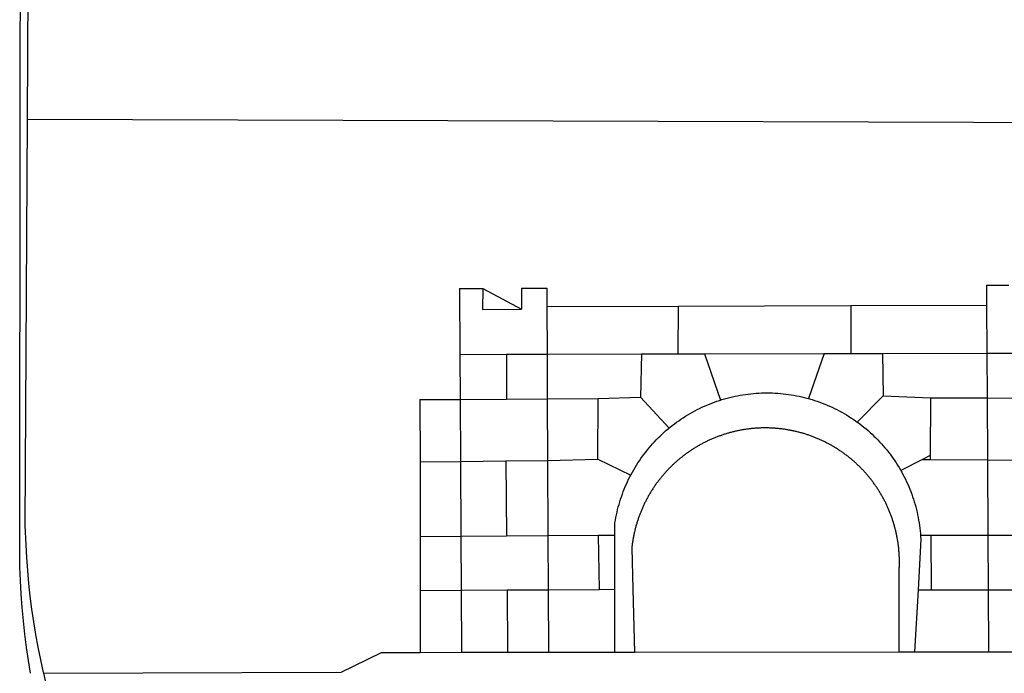
# Model space of a CAD drawing. Extents: x 186892 to 186971.9, y 1669142.2 to 1669230.3.
# Drawn here: x 186910 to 186911.8, y 1669158.7 to 1669159.9 of the extents above; entities that cross this region are included whole.
import ezdxf

# ---------------------------------------------------------------- set-up
doc = ezdxf.new("R2010")
doc.units = 0
doc.header["$LTSCALE"] = 5
doc.header["$MEASUREMENT"] = 0
doc.layers.add('BRAZAO', color=7, linetype='CONTINUOUS')

# ---------------------------------------------------------------- blocks, each defined once
blk = doc.blocks.new('Logo_Prefeitura')
at = {"layer": 'BRAZAO'}
for points in [[(-459.77, -187.86), (-459.26, 173.55)], [(-455.36, -187.88), (-453.45, 173.52)], [(-453.52, -528.75), (-454.78, -520.93), (-455.95, -512.76), (-456.98, -504.59), (-457.86, -496.39), (-458.6, -488.18), (-459.19, -479.96), (-459.65, -471.73), (-459.96, -463.49), (-460.15, -449.73), (-459.77, -187.86)], [(-445.37, -528.71), (-445.48, -528.25), (-447.17, -520.49), (-448.73, -512.7), (-450.15, -504.89), (-451.44, -497.05), (-452.59, -489.19), (-453.6, -481.31), (-454.47, -473.42), (-455.21, -465.51), (-455.8, -457.59), (-456.26, -449.66), (-456.69, -437.88), (-455.36, -187.88)], [(-455.36, -187.88), (449.57, -190.75)], [(134.32, -289.98), (134.39, -302.22)], [(134.32, -289.98), (147.98, -290)], [(-189.79, -291.99), (-175.39, -291.91)], [(-189.79, -291.99), (-189.56, -332.5)], [(-175.39, -291.91), (-175.53, -304.88)], [(-175.39, -291.91), (-151.58, -304.77)], [(-151.64, -291.79), (-136.04, -291.71)], [(-151.64, -291.79), (-151.59, -301.68)], [(-136.04, -291.71), (-135.99, -303.14)], [(-151.59, -301.68), (-151.58, -304.77)], [(-55.37, -302.86), (50.83, -302.5)], [(50.83, -302.5), (50.79, -332.04)], [(50.83, -302.5), (134.39, -302.22)], [(134.39, -302.22), (134.54, -331.88)], [(-175.53, -304.88), (-151.58, -304.77)], [(-135.99, -303.14), (-55.37, -302.86)], [(-135.99, -303.14), (-135.87, -332.4)], [(-55.37, -302.86), (-55.41, -332.25)], [(-189.56, -332.5), (-160.78, -332.45)], [(-189.56, -332.5), (-189.39, -360.2)], [(-160.78, -332.45), (-160.88, -360.02)], [(-160.78, -332.45), (-135.87, -332.4)], [(-135.87, -332.4), (-77.8, -332.29)], [(-135.87, -332.4), (-135.75, -359.86)], [(-77.8, -332.29), (-78.41, -358.86)], [(-77.8, -332.29), (-55.41, -332.25)], [(-55.41, -332.25), (-39.09, -332.21)], [(-39.09, -332.21), (34.54, -332.07)], [(-39.09, -332.21), (-29.27, -360.64)], [(34.54, -332.07), (24.82, -359.7)], [(34.54, -332.07), (50.79, -332.04)], [(50.79, -332.04), (70.39, -332)], [(70.39, -332), (134.54, -331.88)], [(70.39, -332), (70.81, -358.13)], [(134.54, -331.88), (160.18, -331.83)], [(134.54, -331.88), (134.69, -359.32)], [(-29.27, -360.64), (-28.33, -360.34), (-26.74, -359.87), (-25.15, -359.43), (-23.55, -359.02), (-21.94, -358.63), (-20.33, -358.27), (-18.71, -357.94), (-17.08, -357.64), (-15.45, -357.37), (-13.82, -357.13), (-12.18, -356.91), (-10.54, -356.72), (-8.9, -356.56), (-7.25, -356.43), (-5.6, -356.33), (-3.95, -356.26), (-2.3, -356.22), (-0.64, -356.2), (-0.64, -356.2), (1.01, -356.22), (2.66, -356.26), (4.31, -356.33), (5.96, -356.43), (7.61, -356.56), (9.25, -356.72), (10.9, -356.91), (12.53, -357.12), (14.17, -357.37), (15.8, -357.64), (17.42, -357.94), (19.04, -358.27), (20.66, -358.63), (22.26, -359.02), (23.86, -359.43), (24.82, -359.7)], [(-214.05, -360.35), (-189.39, -360.2)], [(-214.05, -360.35), (-214.01, -398.6)], [(-189.39, -360.2), (-160.88, -360.02)], [(-189.39, -360.2), (-189.17, -398.37)], [(-160.88, -360.02), (-135.75, -359.86)], [(-135.75, -359.86), (-104.48, -359.67)], [(-135.75, -359.86), (-135.59, -397.88)], [(-104.57, -397.01), (-104.48, -359.67)], [(-104.48, -359.67), (-78.41, -358.86)], [(-78.41, -358.86), (-60.85, -377.83)], [(-60.85, -377.83), (-60.23, -377.31), (-58.93, -376.28), (-57.62, -375.28), (-56.29, -374.29), (-54.95, -373.33), (-53.59, -372.4), (-52.21, -371.49), (-50.82, -370.6), (-49.41, -369.73), (-47.98, -368.89), (-46.54, -368.08), (-45.09, -367.29), (-43.63, -366.53), (-42.15, -365.79), (-40.66, -365.08), (-39.15, -364.39), (-37.64, -363.73), (-36.11, -363.1), (-34.57, -362.49), (-33.03, -361.92), (-31.47, -361.36), (-29.9, -360.84), (-29.27, -360.64)], [(24.82, -359.7), (25.46, -359.87), (27.04, -360.34), (28.62, -360.84), (30.18, -361.36), (31.74, -361.91), (33.29, -362.49), (34.83, -363.1), (36.35, -363.73), (37.87, -364.39), (39.37, -365.08), (40.86, -365.79), (42.34, -366.53), (43.81, -367.29), (45.26, -368.08), (46.7, -368.89), (48.12, -369.73), (49.53, -370.59), (50.92, -371.48), (52.3, -372.4), (53.66, -373.33), (54.79, -374.14)], [(70.81, -358.13), (54.79, -374.14)], [(70.81, -358.13), (99.78, -359.19)], [(99.78, -359.19), (99.66, -394.77)], [(99.78, -359.19), (134.69, -359.32)], [(134.69, -359.32), (134.89, -397.48)], [(134.69, -359.32), (160.07, -359.42)], [(54.79, -374.14), (55.01, -374.29), (56.34, -375.27), (57.65, -376.28), (58.94, -377.31), (60.22, -378.36), (61.47, -379.44), (62.71, -380.53), (63.93, -381.65), (65.13, -382.79), (66.3, -383.94), (67.46, -385.12), (68.6, -386.32), (69.72, -387.54), (70.81, -388.78), (71.88, -390.03), (72.93, -391.31), (73.96, -392.6), (74.97, -393.92), (75.95, -395.24), (76.91, -396.59), (77.84, -397.95), (78.76, -399.33), (79.64, -400.72), (80.51, -402.13), (81.34, -403.56), (81.59, -404)], [(-84.44, -406.86), (-84.23, -406.45), (-83.44, -405), (-82.63, -403.56), (-81.79, -402.14), (-80.93, -400.73), (-80.04, -399.33), (-79.13, -397.96), (-78.19, -396.59), (-77.23, -395.25), (-76.25, -393.92), (-75.25, -392.61), (-74.22, -391.31), (-73.17, -390.04), (-72.09, -388.78), (-71, -387.54), (-69.88, -386.32), (-68.75, -385.13), (-67.59, -383.95), (-66.41, -382.79), (-65.21, -381.65), (-63.99, -380.53), (-62.76, -379.44), (-61.5, -378.36), (-60.85, -377.83)], [(79.13, -443.92), (79.06, -443.61), (78.95, -443.09), (78.84, -442.57), (78.72, -442.05), (78.6, -441.53), (78.48, -441.01), (78.35, -440.49), (78.22, -439.97), (78.09, -439.45), (77.95, -438.94), (77.81, -438.42), (77.67, -437.91), (77.53, -437.39), (77.38, -436.88), (77.22, -436.37), (77.07, -435.86), (76.91, -435.35), (76.74, -434.84), (76.58, -434.33), (76.41, -433.83), (76.23, -433.32), (76.06, -432.82), (75.88, -432.32), (75.7, -431.81), (75.51, -431.31), (75.32, -430.81), (75.13, -430.32), (74.93, -429.82), (74.73, -429.32), (74.53, -428.83), (74.33, -428.34), (74.12, -427.85), (73.91, -427.36), (73.69, -426.87), (73.47, -426.38), (73.25, -425.89), (73.03, -425.41), (72.8, -424.93), (72.57, -424.44), (72.34, -423.96), (72.1, -423.49), (71.86, -423.01), (71.62, -422.53), (71.37, -422.06), (71.12, -421.59), (70.87, -421.12), (70.62, -420.65), (70.36, -420.18), (70.1, -419.71), (69.83, -419.25), (69.57, -418.79), (69.3, -418.33), (69.02, -417.87), (68.75, -417.41), (68.47, -416.96), (68.19, -416.5), (67.9, -416.05), (67.61, -415.6), (67.32, -415.15), (67.03, -414.71), (66.73, -414.26), (66.44, -413.82), (66.13, -413.38), (65.83, -412.94), (65.52, -412.51), (65.21, -412.07), (64.9, -411.64), (64.58, -411.21), (64.26, -410.78), (63.94, -410.36), (63.62, -409.93), (63.29, -409.51), (62.96, -409.09), (62.63, -408.67), (62.29, -408.26), (61.95, -407.84), (61.61, -407.43), (61.27, -407.02), (60.92, -406.62), (60.57, -406.21), (60.22, -405.81), (59.87, -405.41), (59.51, -405.01), (59.15, -404.62), (58.79, -404.23), (58.43, -403.84), (58.06, -403.45), (57.69, -403.06), (57.32, -402.68), (56.95, -402.3), (56.57, -401.92), (56.19, -401.54), (55.81, -401.17), (55.43, -400.8), (55.04, -400.43), (54.65, -400.06), (54.26, -399.7), (53.87, -399.34), (53.47, -398.98), (53.07, -398.62), (52.67, -398.27), (52.27, -397.92), (51.87, -397.57), (51.46, -397.23), (51.05, -396.88), (50.64, -396.54), (50.22, -396.21), (49.81, -395.87), (49.39, -395.54), (48.97, -395.21), (48.55, -394.88), (48.13, -394.56), (47.7, -394.24), (47.27, -393.92), (46.84, -393.6), (46.41, -393.29), (45.97, -392.98), (45.54, -392.67), (45.1, -392.37), (44.66, -392.07), (44.22, -391.77), (43.77, -391.47), (43.32, -391.18), (42.88, -390.89), (42.43, -390.6), (41.97, -390.32), (41.52, -390.03), (41.07, -389.76), (40.61, -389.48), (40.15, -389.21), (39.69, -388.94), (39.23, -388.67), (38.76, -388.41), (38.3, -388.15), (37.83, -387.89), (37.36, -387.64), (36.89, -387.38), (36.41, -387.14), (35.94, -386.89), (35.46, -386.65), (34.99, -386.41), (34.51, -386.17), (34.03, -385.94), (33.55, -385.71), (33.06, -385.48), (32.58, -385.26), (32.09, -385.04), (31.6, -384.82), (31.12, -384.61), (30.63, -384.4), (30.13, -384.19), (29.64, -383.98), (29.15, -383.78), (28.65, -383.59), (28.15, -383.39), (27.66, -383.2), (27.16, -383.01), (26.66, -382.82), (26.15, -382.64), (25.65, -382.46), (25.15, -382.29), (24.64, -382.12), (24.13, -381.95), (23.63, -381.78), (23.12, -381.62), (22.61, -381.46), (22.1, -381.3), (21.59, -381.15), (21.07, -381), (20.56, -380.86), (20.05, -380.71), (19.53, -380.57), (19.01, -380.44), (18.5, -380.31), (17.98, -380.18), (17.46, -380.05), (16.94, -379.93), (16.42, -379.81), (15.9, -379.69), (15.38, -379.58), (14.86, -379.47), (14.33, -379.36), (13.81, -379.26), (13.28, -379.16), (12.76, -379.07), (12.23, -378.98), (11.71, -378.89), (11.18, -378.8), (10.65, -378.72), (10.12, -378.64), (9.59, -378.57), (9.07, -378.49), (8.54, -378.43), (8.01, -378.36), (7.48, -378.3), (6.95, -378.24), (6.41, -378.19), (5.88, -378.14), (5.35, -378.09), (4.82, -378.04), (4.29, -378.01), (3.75, -377.97), (3.22, -377.93), (2.69, -377.9), (2.15, -377.88), (1.62, -377.85), (1.09, -377.83), (0.55, -377.82), (0.02, -377.8), (-0.51, -377.79), (-1.05, -377.79), (-1.58, -377.78), (-1.58, -377.78), (-2.11, -377.79), (-2.65, -377.79), (-3.18, -377.8), (-3.72, -377.81), (-4.25, -377.82), (-4.78, -377.84), (-5.32, -377.86), (-5.85, -377.89), (-6.38, -377.92), (-6.92, -377.95), (-7.45, -377.98), (-7.98, -378.02), (-8.51, -378.06), (-9.05, -378.11), (-9.58, -378.16), (-10.11, -378.21), (-10.64, -378.27), (-11.17, -378.33), (-11.7, -378.39), (-12.23, -378.45), (-12.76, -378.52), (-13.29, -378.6), (-13.82, -378.67), (-14.34, -378.75), (-14.87, -378.84), (-15.4, -378.92), (-15.92, -379.01), (-16.45, -379.11), (-16.97, -379.2), (-17.5, -379.3), (-18.02, -379.41), (-18.55, -379.51), (-19.07, -379.63), (-19.59, -379.74), (-20.11, -379.86), (-20.63, -379.98), (-21.15, -380.1), (-21.67, -380.23), (-22.19, -380.36), (-22.7, -380.49), (-23.22, -380.63), (-23.73, -380.77), (-24.25, -380.91), (-24.76, -381.06), (-25.27, -381.21), (-25.78, -381.37), (-26.29, -381.52), (-26.8, -381.68), (-27.31, -381.85), (-27.82, -382.01), (-28.33, -382.19), (-28.83, -382.36), (-29.33, -382.54), (-29.84, -382.72), (-30.34, -382.9), (-30.84, -383.09), (-31.34, -383.28), (-31.83, -383.47), (-32.33, -383.67), (-32.83, -383.86), (-33.32, -384.07), (-33.81, -384.27), (-34.3, -384.48), (-34.79, -384.7), (-35.28, -384.91), (-35.77, -385.13), (-36.25, -385.35), (-36.74, -385.58), (-37.22, -385.8), (-37.7, -386.03), (-38.18, -386.27), (-38.66, -386.51), (-39.14, -386.75), (-39.61, -386.99), (-40.09, -387.24), (-40.56, -387.49), (-41.03, -387.74), (-41.5, -387.99), (-41.96, -388.25), (-42.43, -388.52), (-42.89, -388.78), (-43.35, -389.05), (-43.81, -389.32), (-44.27, -389.59), (-44.73, -389.87), (-45.18, -390.15), (-45.64, -390.43), (-46.09, -390.72), (-46.54, -391.01), (-46.98, -391.3), (-47.43, -391.59), (-47.87, -391.89), (-48.32, -392.19), (-48.75, -392.49), (-49.19, -392.8), (-49.63, -393.11), (-50.06, -393.42), (-50.49, -393.73), (-50.92, -394.05), (-51.35, -394.37), (-51.78, -394.69), (-52.2, -395.01), (-52.62, -395.34), (-53.04, -395.67), (-53.46, -396.01), (-53.87, -396.34), (-54.29, -396.68), (-54.7, -397.02), (-55.1, -397.37), (-55.51, -397.71), (-55.91, -398.06), (-56.31, -398.41), (-56.71, -398.77), (-57.11, -399.13), (-57.51, -399.49), (-57.9, -399.85), (-58.29, -400.21), (-58.68, -400.58), (-59.06, -400.95), (-59.44, -401.32), (-59.82, -401.7), (-60.2, -402.07), (-60.58, -402.45), (-60.95, -402.83), (-61.32, -403.22), (-61.69, -403.61), (-62.05, -403.99), (-62.42, -404.39), (-62.78, -404.78), (-63.14, -405.18), (-63.49, -405.57), (-63.84, -405.98), (-64.19, -406.38), (-64.54, -406.78), (-64.89, -407.19), (-65.23, -407.6), (-65.57, -408.01), (-65.91, -408.43), (-66.24, -408.84), (-66.57, -409.26), (-66.9, -409.68), (-67.23, -410.1), (-67.55, -410.53), (-67.87, -410.96), (-68.19, -411.38), (-68.5, -411.82), (-68.82, -412.25), (-69.12, -412.68), (-69.43, -413.12), (-69.74, -413.56), (-70.04, -414), (-70.33, -414.44), (-70.63, -414.89), (-70.92, -415.34), (-71.21, -415.78), (-71.5, -416.23), (-71.78, -416.69), (-72.06, -417.14), (-72.34, -417.6), (-72.61, -418.05), (-72.89, -418.51), (-73.16, -418.97), (-73.42, -419.44), (-73.68, -419.9), (-73.94, -420.37), (-74.2, -420.84), (-74.45, -421.31), (-74.71, -421.78), (-74.95, -422.25), (-75.2, -422.73), (-75.44, -423.2), (-75.68, -423.68), (-75.91, -424.16), (-76.14, -424.64), (-76.37, -425.12), (-76.6, -425.6), (-76.82, -426.09), (-77.04, -426.58), (-77.26, -427.06), (-77.47, -427.55), (-77.68, -428.05), (-77.89, -428.54), (-78.09, -429.03), (-78.29, -429.53), (-78.49, -430.02), (-78.69, -430.52), (-78.88, -431.02), (-79.06, -431.52), (-79.25, -432.02), (-79.43, -432.52), (-79.61, -433.02), (-79.78, -433.53), (-79.96, -434.03), (-80.12, -434.54), (-80.29, -435.05), (-80.45, -435.56), (-80.61, -436.07), (-80.76, -436.58), (-80.92, -437.09), (-81.06, -437.6), (-81.21, -438.12), (-81.35, -438.63), (-81.49, -439.15), (-81.62, -439.66), (-81.76, -440.18), (-81.88, -440.7), (-82.01, -441.22), (-82.13, -441.74), (-82.25, -442.26), (-82.36, -442.78), (-82.48, -443.3), (-82.58, -443.81)], [(-214.01, -398.6), (-189.17, -398.37)], [(-214.01, -398.6), (-213.97, -444.68)], [(-189.17, -398.37), (-161.16, -398.12)], [(-189.17, -398.37), (-188.9, -444.51)], [(-161.16, -398.12), (-135.59, -397.88)], [(-161.16, -398.12), (-160.87, -444.33)], [(-135.59, -397.88), (-104.57, -397.01)], [(-135.59, -397.88), (-135.4, -444.16)], [(-104.57, -397.01), (-84.44, -406.86)], [(94.98, -397.16), (81.59, -404)], [(99.66, -394.77), (94.98, -397.16)], [(94.98, -397.16), (99.65, -397.2)], [(99.66, -394.77), (99.65, -397.2)], [(99.65, -397.2), (134.89, -397.48)], [(134.89, -397.48), (159.82, -397.68)], [(134.89, -397.48), (135.14, -443.93)], [(81.59, -404), (82.16, -405), (82.95, -406.45), (83.71, -407.92), (84.44, -409.39), (85.16, -410.89), (85.84, -412.39), (86.5, -413.91), (87.13, -415.43), (87.74, -416.97), (88.31, -418.52), (88.86, -420.08), (89.39, -421.64), (89.88, -423.22), (90.35, -424.8), (90.79, -426.4), (91.21, -428), (91.59, -429.6), (91.95, -431.22), (92.28, -432.84), (92.58, -434.46), (92.85, -436.09), (93.09, -437.73), (93.31, -439.37), (93.49, -441.01), (93.65, -442.65), (93.75, -443.92)], [(-94.14, -443.89), (-94.13, -436.1), (-93.86, -434.47), (-93.56, -432.84), (-93.23, -431.22), (-92.87, -429.61), (-92.49, -428), (-92.08, -426.4), (-91.64, -424.81), (-91.17, -423.23), (-90.67, -421.65), (-90.15, -420.08), (-89.6, -418.52), (-89.02, -416.98), (-88.41, -415.44), (-87.78, -413.91), (-87.12, -412.39), (-86.44, -410.89), (-85.73, -409.4), (-84.99, -407.92), (-84.44, -406.86)], [(-188.9, -444.51), (-213.97, -444.68)], [(-213.97, -444.68), (-213.94, -477.83)], [(-160.87, -444.33), (-188.9, -444.51)], [(-188.9, -444.51), (-188.7, -477.67)], [(-135.4, -444.16), (-160.87, -444.33)], [(-104.38, -443.96), (-135.4, -444.16)], [(-135.4, -444.16), (-135.26, -477.32)], [(-94.14, -443.89), (-104.38, -443.96)], [(-104.38, -443.96), (-103.84, -477.11)], [(-94.16, -477.05), (-94.14, -443.89)], [(-82.58, -443.81), (-82.69, -444.35), (-82.79, -444.87), (-82.89, -445.4), (-82.98, -445.92), (-83.07, -446.45), (-83.16, -446.97), (-83.25, -447.5), (-83.33, -448.03), (-83.41, -448.56), (-83.48, -449.09), (-83.55, -449.61), (-83.62, -450.14), (-83.68, -450.67), (-83.78, -451.54), (-83.16, -476.98)], [(80.63, -477.37), (80.67, -464.31), (80.69, -463.78), (80.71, -463.25), (80.73, -462.71), (80.74, -462.18), (80.75, -461.65), (80.76, -461.11), (80.77, -460.58), (80.77, -460.04), (80.76, -459.51), (80.76, -458.98), (80.75, -458.44), (80.73, -457.91), (80.71, -457.38), (80.69, -456.84), (80.67, -456.31), (80.64, -455.78), (80.61, -455.24), (80.58, -454.71), (80.54, -454.18), (80.5, -453.65), (80.45, -453.11), (80.41, -452.58), (80.35, -452.05), (80.3, -451.52), (80.24, -450.99), (80.18, -450.46), (80.11, -449.93), (80.04, -449.4), (79.97, -448.87), (79.9, -448.34), (79.82, -447.81), (79.73, -447.29), (79.65, -446.76), (79.56, -446.23), (79.47, -445.71), (79.37, -445.18), (79.27, -444.66), (79.17, -444.13), (79.13, -443.92)], [(93.75, -443.92), (93.78, -444.3), (93.9, -446.3), (92.2, -477.36)], [(100.14, -443.93), (93.75, -443.92)], [(135.14, -443.93), (100.14, -443.93)], [(100.14, -443.93), (100.38, -477.35)], [(160.19, -443.94), (135.14, -443.93)], [(135.14, -443.93), (135.32, -477.32)], [(-213.94, -477.83), (-188.7, -477.67)], [(-213.94, -477.83), (-213.9, -515.84)], [(-188.7, -477.67), (-160.5, -477.48)], [(-188.7, -477.67), (-188.48, -515.81)], [(-160.5, -477.48), (-135.26, -477.32)], [(-160.5, -477.48), (-160.31, -515.78)], [(-135.26, -477.32), (-103.84, -477.11)], [(-135.26, -477.32), (-135.1, -515.75)], [(-103.84, -477.11), (-94.16, -477.05)], [(-94.19, -515.71), (-94.16, -477.05)], [(-83.16, -476.98), (-82.21, -515.7)], [(80.51, -515.52), (80.63, -477.37)], [(92.2, -477.36), (90.12, -515.51)], [(92.2, -477.36), (100.38, -477.35)], [(100.38, -477.35), (135.32, -477.32)], [(135.32, -477.32), (160.73, -477.3)], [(135.32, -477.32), (135.52, -515.46)], [(-445.37, -528.71), (-262.56, -528.04), (-237.62, -515.87), (-213.9, -515.84)], [(-213.9, -515.84), (-188.48, -515.81)], [(-188.48, -515.81), (-160.31, -515.78)], [(-160.31, -515.78), (-135.1, -515.75)], [(-135.1, -515.75), (-94.19, -515.71)], [(-94.19, -515.71), (-82.21, -515.7)], [(-82.21, -515.7), (80.51, -515.52)], [(80.51, -515.52), (90.12, -515.51)], [(90.12, -515.51), (135.52, -515.46)], [(135.52, -515.46), (160.81, -515.43)], [(-441.09, -545.84), (-441.68, -543.67), (-443.65, -535.98), (-445.37, -528.71)]]:
    blk.add_lwpolyline(points, dxfattribs=at)

msp = doc.modelspace()

# ---------------------------------------------------------------- block references
at = {"layer": 'BRAZAO', "xscale": 0.00298365208436735, "yscale": 0.002983652055263519, "zscale": 0.002983652098924404}
msp.add_blockref('Logo_Prefeitura', (186911.3367, 1669160.297), dxfattribs=at)

doc.saveas('drawing.dxf')
